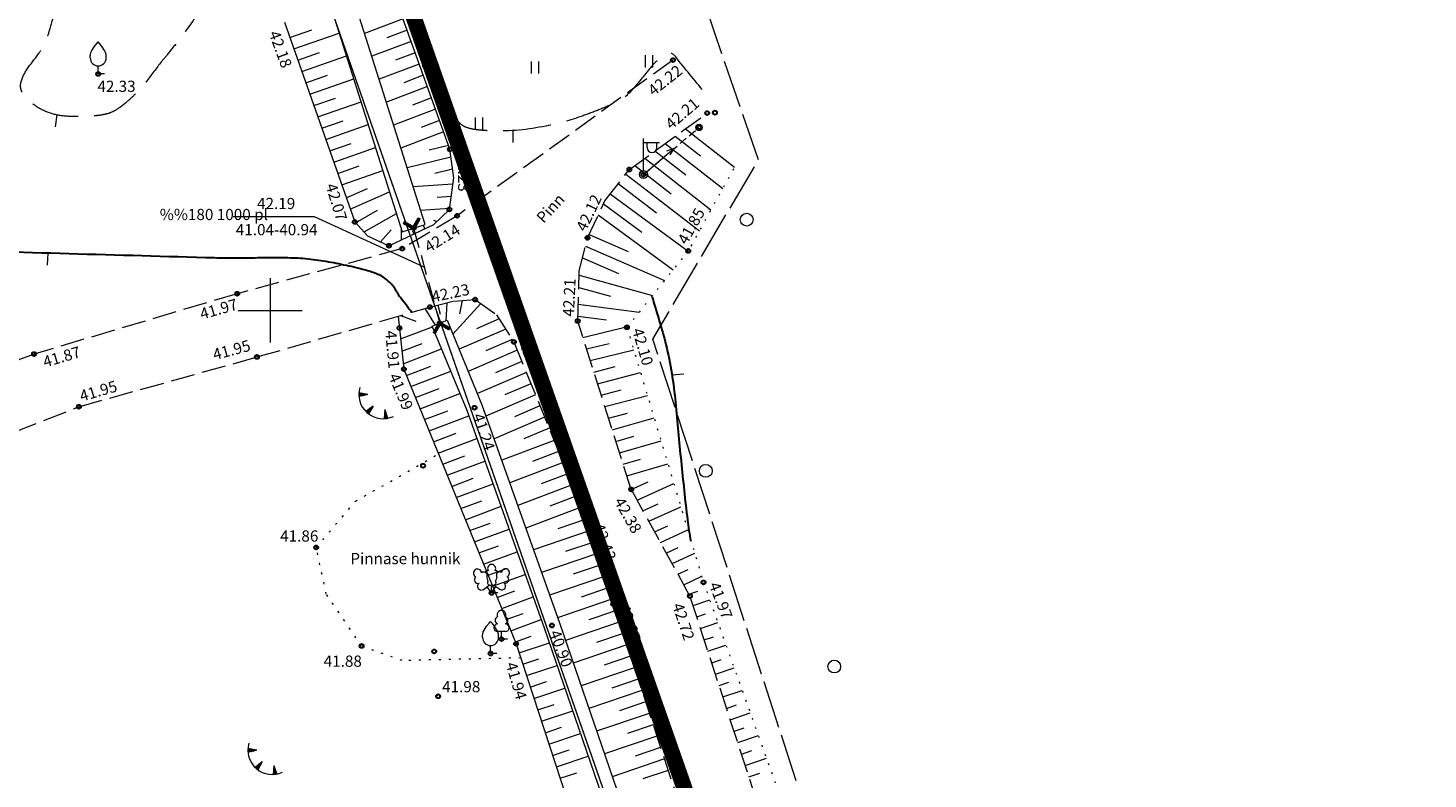
# Model space of a CAD drawing. Units: metres. Extents: x 551187 to 552026, y 6578807 to 6579644.
# Drawn here: x 551635 to 551722, y 6579171 to 6579218 of the extents above; entities that cross this region are included whole.
import ezdxf
from ezdxf.enums import TextEntityAlignment as Align

# ---------------------------------------------------------------- set-up
doc = ezdxf.new("R2010")
doc.units = ezdxf.units.M
doc.header["$MEASUREMENT"] = 0
for name, pattern in [('CENTER', [2, 1.25, -0.25, 0.25, -0.25]), ('ISOPOHI', [0.2, 0.1, 0.1]), ('ISOPOOL', [8, 6, -2]), ('KATASTRIPIIR', [0.02, 0.01, 0.01]), ('KOLVIK', [1.25, 0.25, -1]), ('KRAAVIPERV', [0.02, 0.01, 0.01]), ('NOLVAALL', [1.2, 0.2, -1]), ('NOLVAKRIIPS', [0.2, 0.1, 0.1]), ('PINNASTEE', [4, 3, -1]), ('TOOPIIR', [7, 6, -1]), ('TRUUP', [3.5, 2.5, -1]), ('TUGI', [1.5, 1, -0.5])]:
    doc.linetypes.add(name, pattern=pattern)
for name, color, linetype in [('00_siim_planeeritava ala piir', 7, 'Continuous'), ('HALJASTUS', 3, 'Continuous'), ('HORISONTAAL', 46, 'Continuous'), ('KORGUS', 7, 'Continuous'), ('MPOHULIIN', 5, 'Continuous'), ('POST', 7, 'Continuous'), ('PUU', 3, 'Continuous'), ('RELJEEF', 32, 'Continuous'), ('TEE', 7, 'Continuous'), ('TRUUP', 132, 'Continuous'), ('VEEKOGU', 4, 'Continuous'), ('VORK', 7, 'Continuous')]:
    doc.layers.add(name, color=color, linetype=linetype)
for name, color, linetype, lineweight in [('MOOTMPUNKT', 5, 'Continuous', 0), ('MOOTPIIR', 5, 'Continuous', 0), ('PIIR', 14, 'Continuous', 30)]:
    doc.layers.add(name, color=color, linetype=linetype, lineweight=lineweight)
doc.styles.add('Style-INTL_ISO', font='INTL_ISO.shx')
doc.styles.add('Style-INTL_ISO_ITALIC', font='INTL_ISO_ITALIC.shx')

# ---------------------------------------------------------------- blocks, each defined once
blk = doc.blocks.new('PUPOST')
at = {"layer": 'POST', "linetype": 'Continuous', "lineweight": 0}
blk.add_circle((0, 0), 0.0025, dxfattribs=at)
blk = doc.blocks.new('MPSUUN')
at = {"layer": 'MPOHULIIN', "linetype": 'Continuous', "lineweight": 0}
for p, q in [((0.0025, 0), (0.025, 0)), ((0.025, 0), (0.02048, -0.00148)), ((0.025, 0), (0.02049, 0.0015))]:
    blk.add_line(p, q, dxfattribs=at)
blk.add_point((0, 0), dxfattribs=at)
blk = doc.blocks.new('VILJA1')
at = {"layer": 'PUU', "linetype": 'Continuous', "lineweight": 0}
for p, q in [((0, 0), (0, 0.005)), ((0.004, 0), (0, 0))]:
    blk.add_line(p, q, dxfattribs=at)
at = {"layer": 'PUU', "linetype": 'Continuous', "lineweight": 0, "flags": 128}
for points in [[(-0.005, 0.01), (-0.005, 0.0115), (-0.0049, 0.01215), (-0.00455, 0.01345), (-0.00395, 0.01465), (-0.0025, 0.017), (-0.0009, 0.01905), (0, 0.02)], [(0.005, 0.01), (0.005, 0.0115), (0.0049, 0.01215), (0.00455, 0.01345), (0.00395, 0.01465), (0.0025, 0.017), (0.0009, 0.01905), (0, 0.02)]]:
    blk.add_lwpolyline(points, dxfattribs=at)
at = {"layer": 'PUU', "linetype": 'Continuous', "lineweight": 0}
blk.add_arc((0, 0.01), 0.005, 180, 0, dxfattribs=at)
blk = doc.blocks.new('LEHTP1')
at = {"layer": 'PUU', "linetype": 'Continuous', "lineweight": 0}
for p, q in [((0.0024, 0.00475), (-0.0024, 0.00475)), ((0, 0), (0, 0.00475)), ((0.0038, 0), (0, 0))]:
    blk.add_line(p, q, dxfattribs=at)
for centre, radius, start, end in [((0, 0.0152), 0.00277, 332.5799, 207.4201), ((-0.00237, 0.00712), 0.00238, 90.0016, 269.3953), ((-0.0017, 0.01173), 0.00233, 109.02174, 253.14154), ((0.0017, 0.01173), 0.00233, 286.85082, 70.98591), ((0.00237, 0.00712), 0.00238, 270.6047, 89.9984)]:
    blk.add_arc(centre, radius, start, end, dxfattribs=at)
blk = doc.blocks.new('LEHTP3')
at = {"layer": 'PUU', "linetype": 'Continuous', "lineweight": 0}
for p, q in [((-0.0051, 0.0022), (-0.0015, 0.00475)), ((0, 0), (-0.00275, 0.00385)), ((-0.0015, 0.00475), (0.00145, 0.00475)), ((0, 0), (0, 0.00475)), ((0, 0), (0.0027, 0.0039)), ((0.0038, 0), (0, 0)), ((0.00145, 0.00475), (0.00505, 0.0023))]:
    blk.add_line(p, q, dxfattribs=at)
at = {"layer": 'PUU', "linetype": 'Continuous', "lineweight": 0, "flags": 128}
for points in [[(-0.00413, 0.01287), (-0.0031, 0.01185), (-0.00295, 0.01155), (-0.00295, 0.011), (-0.0031, 0.0101), (-0.0031, 0.00965), (-0.0029, 0.00885), (-0.0025, 0.00795), (-0.0024, 0.0075), (-0.00245, 0.00705), (-0.0026, 0.0064), (-0.0026, 0.0061), (-0.0024, 0.0057), (-0.00215, 0.0054), (-0.0015, 0.00475)], [(0.00404, 0.01301), (0.0031, 0.01185), (0.00295, 0.01155), (0.00295, 0.011), (0.0031, 0.0101), (0.00315, 0.00965), (0.00295, 0.00885), (0.00255, 0.00795), (0.00245, 0.0075), (0.0025, 0.00705), (0.00265, 0.0064), (0.00265, 0.0061), (0.00245, 0.0057), (0.0022, 0.0054), (0.0015, 0.00475)]]:
    blk.add_lwpolyline(points, dxfattribs=at)
at = {"layer": 'PUU', "linetype": 'Continuous', "lineweight": 0}
for centre, radius, start, end in [((0, 0.0152), 0.00256, 90.00126, 211.01588), ((0, 0.0152), 0.00256, 328.98412, 89.99874), ((-0.00883, 0.01237), 0.00256, 125.53894, 246.55356), ((-0.00855, 0.0082), 0.00224, 125.46665, 288.53492), ((-0.00883, 0.01237), 0.00256, 4.5218, 125.53642), ((-0.00497, 0.01104), 0.00202, 65.23821, 130.74121), ((-0.00238, 0.01188), 0.00202, 84.79647, 150.29947), ((0.00238, 0.01188), 0.00202, 34.38566, 95.20353), ((0.00476, 0.01113), 0.00202, 50.31726, 111.13512), ((0.0086, 0.01253), 0.00256, 55.52204, 176.53666), ((0.0084, 0.00835), 0.00224, 252.52354, 55.59181), ((0.0086, 0.01253), 0.00256, 294.50491, 55.51952), ((-0.00646, 0.00414), 0.00237, 125.53768, 305.53661), ((0.00638, 0.00426), 0.00237, 235.52186, 55.52078)]:
    blk.add_arc(centre, radius, start, end, dxfattribs=at)
blk = doc.blocks.new('VAPOST')
at = {"layer": 'POST', "linetype": 'Continuous', "lineweight": 0}
for p, q in [((0, 0.0025), (0, 0.0225)), ((0, 0.02), (0.01, 0.02)), ((0.00227, 0.01679), (0.00227, 0.02)), ((0.00839, 0.01679), (0.00839, 0.02))]:
    blk.add_line(p, q, dxfattribs=at)
blk.add_arc((0.00533, 0.01679), 0.00306, 180, 0, dxfattribs=at)
blk.add_point((0, 0), dxfattribs=at)
blk = doc.blocks.new('TUPOST')
at = {"layer": 'POST', "linetype": 'Continuous', "lineweight": 0}
blk.add_circle((0, 0), 0.002, dxfattribs=at)
blk = doc.blocks.new('TORVAL')
at = {"layer": 'TRUUP', "linetype": 'Continuous', "lineweight": 0}
for p, q in [((-0.0055, 0.0045), (-0.0045, 0.0055)), ((-0.00101, 0), (-0.0055, 0.0045)), ((-0.0055, -0.0045), (-0.00101, 0)), ((-0.00546, 0.00446), (-0.00395, 0.00496)), ((-0.00527, 0.00426), (-0.00375, 0.00476)), ((-0.00519, 0.00481), (-0.00415, 0.00515)), ((-0.00507, 0.00406), (-0.00355, 0.00456)), ((0, 0), (-0.005, 0.005)), ((-0.00487, 0.00386), (-0.00336, 0.00436)), ((-0.0048, 0.0052), (-0.00435, 0.00535)), ((-0.00467, 0.00367), (-0.00316, 0.00416)), ((0.00101, 0), (-0.0045, 0.0055)), ((-0.00447, 0.00347), (-0.00296, 0.00397)), ((-0.00428, 0.00327), (-0.00276, 0.00377)), ((-0.00408, 0.00307), (-0.00256, 0.00357)), ((-0.00388, 0.00287), (-0.00237, 0.00337)), ((-0.00368, 0.00268), (-0.00217, 0.00318)), ((-0.00348, 0.00248), (-0.00197, 0.00298)), ((-0.00329, 0.00228), (-0.00177, 0.00278)), ((-0.00309, 0.00208), (-0.00157, 0.00258)), ((-0.00289, 0.00188), (-0.00138, 0.00238)), ((-0.00269, 0.00169), (-0.00118, 0.00219)), ((-0.00249, 0.00149), (-0.00098, 0.00199)), ((-0.0023, 0.00129), (-0.00078, 0.00179)), ((-0.0021, 0.00109), (-0.00058, 0.00159)), ((-0.00198, -0.00098), (0.001, 0.00001)), ((-0.0019, 0.00089), (-0.00039, 0.00139)), ((-0.0017, 0.0007), (-0.00019, 0.0012)), ((-0.00159, -0.00058), (0.0008, 0.00021)), ((-0.0015, 0.0005), (0.00001, 0.001)), ((-0.00131, 0.0003), (0.00021, 0.0008)), ((-0.0012, -0.00019), (0.0006, 0.0004)), ((-0.00111, 0.0001), (0.0004, 0.0006)), ((-0.0055, -0.0045), (-0.00251, -0.00352)), ((-0.0055, -0.0045), (-0.0045, -0.0055)), ((-0.0053, -0.0047), (-0.00291, -0.00391)), ((-0.00512, -0.00412), (-0.00212, -0.00313)), ((-0.0051, -0.0049), (-0.0033, -0.00431)), ((-0.005, -0.005), (0, 0)), ((-0.0049, -0.0051), (-0.00369, -0.0047)), ((-0.00473, -0.00373), (-0.00173, -0.00273)), ((-0.0047, -0.0053), (-0.00408, -0.00509)), ((-0.0045, -0.0055), (0.00101, 0)), ((-0.00434, -0.00333), (-0.00133, -0.00234)), ((-0.00395, -0.00294), (-0.00094, -0.00195)), ((-0.00355, -0.00255), (-0.00055, -0.00156)), ((-0.00316, -0.00215), (-0.00016, -0.00116)), ((-0.00277, -0.00176), (0.00024, -0.00077)), ((-0.00237, -0.00137), (0.00063, -0.00038))]:
    blk.add_line(p, q, dxfattribs=at)
blk = doc.blocks.new('HEIN')
at = {"layer": 'HALJASTUS', "linetype": 'Continuous', "lineweight": 0}
for p, q in [((-0.00228, 0.00381), (-0.00228, -0.00381)), ((0.00228, 0.00381), (0.00228, -0.00381))]:
    blk.add_line(p, q, dxfattribs=at)
blk = doc.blocks.new('TQNGER')
at = {"layer": 'RELJEEF', "linetype": 'Continuous', "lineweight": 0}
for p, q in [((-0.00527, 0.01155), (-0.00427, 0.01234)), ((-0.00527, 0.01123), (-0.00395, 0.01228)), ((-0.00526, 0.01187), (-0.0046, 0.0124)), ((-0.00526, 0.01091), (-0.00363, 0.01222)), ((-0.00525, 0.0122), (-0.00492, 0.01247)), ((-0.00524, 0.0106), (-0.00331, 0.01215)), ((0.00033, 0.01145), (-0.00523, 0.01253)), ((0.00033, 0.01145), (-0.00523, 0.01036)), ((-0.00512, 0.01038), (-0.00298, 0.01209)), ((-0.00459, 0.01048), (-0.00266, 0.01203)), ((-0.00406, 0.01059), (-0.00234, 0.01197)), ((-0.00353, 0.01069), (-0.00202, 0.01191)), ((-0.003, 0.0108), (-0.0017, 0.01184)), ((-0.00247, 0.0109), (-0.00137, 0.01178)), ((-0.00194, 0.011), (-0.00105, 0.01172)), ((-0.00141, 0.01111), (-0.00073, 0.01166)), ((-0.00088, 0.01121), (-0.00041, 0.01159)), ((-0.00035, 0.01132), (-0.00008, 0.01153)), ((0.00365, 0.00425), (-0.00079, 0.00073)), ((-0.00056, 0.0005), (-0.00054, 0.00093)), ((-0.00031, 0.00028), (-0.00028, 0.00113)), ((-0.00007, 0.00006), (-0.00003, 0.00134)), ((0.00017, -0.00014), (0.00023, 0.00154)), ((0.00042, -0.00034), (0.00049, 0.00174)), ((0.00066, -0.00053), (0.00075, 0.00195)), ((0.00365, 0.00425), (0.00086, -0.00068)), ((0.00091, -0.00059), (0.001, 0.00215)), ((0.00117, -0.00012), (0.00126, 0.00235)), ((0.00144, 0.00035), (0.00152, 0.00256)), ((0.00171, 0.00082), (0.00178, 0.00276)), ((0.00197, 0.00129), (0.00203, 0.00297)), ((0.00224, 0.00176), (0.00229, 0.00317)), ((0.00251, 0.00223), (0.00255, 0.00337)), ((0.00277, 0.0027), (0.0028, 0.00358)), ((0.00304, 0.00317), (0.00306, 0.00378)), ((0.00331, 0.00364), (0.00332, 0.00399)), ((0.01098, 0.00201), (0.01055, -0.00364)), ((0.01185, -0.00072), (0.01085, 0.00028)), ((0.01168, -0.0002), (0.01087, 0.0006)), ((0.01152, 0.00031), (0.01089, 0.00093)), ((0.01135, 0.00083), (0.01092, 0.00126)), ((0.01119, 0.00134), (0.01094, 0.00159)), ((0.01098, 0.00201), (0.0127, -0.00339)), ((0.01088, -0.00362), (0.01058, -0.00332)), ((0.01121, -0.0036), (0.0106, -0.003)), ((0.01153, -0.00357), (0.01062, -0.00267)), ((0.01185, -0.00353), (0.01065, -0.00234)), ((0.01216, -0.00348), (0.01067, -0.00202)), ((0.01246, -0.00343), (0.0107, -0.00169)), ((0.01267, -0.00329), (0.01072, -0.00136)), ((0.01251, -0.00277), (0.01075, -0.00103)), ((0.01234, -0.00226), (0.01077, -0.00071)), ((0.01218, -0.00174), (0.0108, -0.00038)), ((0.01201, -0.00123), (0.01082, -0.00005))]:
    blk.add_line(p, q, dxfattribs=at)
blk.add_arc((0.00987, 0.01148), 0.01514, 163.42341, 295.17451, dxfattribs=at)
blk = doc.blocks.new('METS')
at = {"layer": 'HALJASTUS', "linetype": 'Continuous', "lineweight": 0}
blk.add_circle((0, 0), 0.004, dxfattribs=at)
blk = doc.blocks.new('VKORIS')
at = {"layer": 'VORK', "linetype": 'Continuous', "lineweight": 0}
for p, q in [((0, 0.02), (0, -0.02)), ((-0.02, 0), (0.02, 0))]:
    blk.add_line(p, q, dxfattribs=at)
blk = doc.blocks.new('ISOJ')
at = {"layer": 'HORISONTAAL', "linetype": 'Continuous', "lineweight": 0}
blk.add_line((0, 0), (0.015, 0), dxfattribs=at)

msp = doc.modelspace()

# ---------------------------------------------------------------- linework, layer by layer
at = {"layer": '00_siim_planeeritava ala piir', "color": 230, "linetype": 'CENTER', "ltscale": 5, "const_width": 1}
msp.add_lwpolyline([(551750.257, 6579076.259), (551702.487, 6579094.371), (551576.047, 6579454.418)], dxfattribs=at)
at = {"layer": 'HORISONTAAL', "linetype": 'ISOPOOL', "lineweight": 0, "ltscale": 0.5}
for points, knots in [([(551648.907, 6579222.996, 42.25), (551648.409, 6579222.491, 42.25), (551647.945, 6579221.95, 42.25), (551647.519, 6579221.382, 42.25), (551647.073, 6579220.787, 42.25), (551646.64, 6579220.185, 42.25), (551646.212, 6579219.578, 42.25), (551645.778, 6579218.962, 42.25), (551645.353, 6579218.339, 42.25), (551644.916, 6579217.724, 42.25), (551644.7, 6579217.419, 42.25), (551644.482, 6579217.116, 42.25), (551644.25, 6579216.822, 42.25), (551644.022, 6579216.533, 42.25), (551643.791, 6579216.247, 42.25), (551643.56, 6579215.96, 42.25), (551643.447, 6579215.819, 42.25), (551643.332, 6579215.679, 42.25), (551643.219, 6579215.539, 42.25), (551642.886, 6579215.126, 42.25), (551642.579, 6579214.694, 42.25), (551642.249, 6579214.278, 42.25), (551642.021, 6579213.991, 42.25), (551641.775, 6579213.717, 42.25), (551641.516, 6579213.456, 42.25), (551641.377, 6579213.316, 42.25), (551641.233, 6579213.182, 42.25), (551641.084, 6579213.054, 42.25), (551641.005, 6579212.986, 42.25), (551640.926, 6579212.921, 42.25), (551640.845, 6579212.856, 42.25), (551640.762, 6579212.788, 42.25), (551640.677, 6579212.724, 42.25), (551640.59, 6579212.66, 42.25), (551640.441, 6579212.55, 42.25), (551640.281, 6579212.461, 42.25), (551640.111, 6579212.384, 42.25), (551639.954, 6579212.313, 42.25), (551639.794, 6579212.263, 42.25), (551639.628, 6579212.23, 42.25), (551639.467, 6579212.198, 42.25), (551639.306, 6579212.171, 42.25), (551639.143, 6579212.159, 42.25), (551638.982, 6579212.147, 42.25), (551638.821, 6579212.137, 42.25), (551638.66, 6579212.13, 42.25), (551638.335, 6579212.115, 42.25), (551638.01, 6579212.109, 42.25), (551637.685, 6579212.106, 42.25), (551637.358, 6579212.103, 42.25), (551637.033, 6579212.14, 42.25), (551636.707, 6579212.199, 42.25), (551636.368, 6579212.261, 42.25), (551636.047, 6579212.373, 42.25), (551635.739, 6579212.533, 42.25), (551635.569, 6579212.62, 42.25), (551635.411, 6579212.715, 42.25), (551635.261, 6579212.828, 42.25), (551635.18, 6579212.889, 42.25), (551635.101, 6579212.949, 42.25), (551635.025, 6579213.015, 42.25), (551634.985, 6579213.049, 42.25), (551634.946, 6579213.084, 42.25), (551634.907, 6579213.119, 42.25), (551634.867, 6579213.155, 42.25), (551634.829, 6579213.192, 42.25), (551634.79, 6579213.23, 42.25), (551634.718, 6579213.3, 42.25), (551634.657, 6579213.378, 42.25), (551634.596, 6579213.46, 42.25), (551634.543, 6579213.53, 42.25), (551634.508, 6579213.608, 42.25), (551634.475, 6579213.691, 42.25), (551634.416, 6579213.839, 42.25), (551634.385, 6579214.007, 42.25), (551634.418, 6579214.156, 42.25), (551634.492, 6579214.484, 42.25), (551634.636, 6579214.812, 42.25), (551634.836, 6579215.099, 42.25), (551635.069, 6579215.432, 42.25), (551635.326, 6579215.728, 42.25), (551635.554, 6579216.055, 42.25), (551635.663, 6579216.213, 42.25), (551635.772, 6579216.37, 42.25), (551635.871, 6579216.537, 42.25), (551635.94, 6579216.652, 42.25), (551635.998, 6579216.772, 42.25), (551636.041, 6579216.899, 42.25), (551636.055, 6579216.939, 42.25), (551636.068, 6579216.979, 42.25), (551636.08, 6579217.02, 42.25), (551636.233, 6579217.535, 42.25), (551636.374, 6579218.053, 42.25), (551636.534, 6579218.566, 42.25), (551636.695, 6579219.084, 42.25), (551636.861, 6579219.601, 42.25), (551637.024, 6579220.12, 42.25), (551637.35, 6579221.158, 42.25), (551637.671, 6579222.197, 42.25), (551637.99, 6579223.238, 42.25), (551638.302, 6579224.257, 42.25), (551638.537, 6579225.297, 42.25), (551638.736, 6579226.347, 42.25), (551638.833, 6579226.858, 42.25), (551638.904, 6579227.372, 42.25), (551638.951, 6579227.89, 42.25), (551638.974, 6579228.145, 42.25), (551638.994, 6579228.4, 42.25), (551639.006, 6579228.657, 42.25), (551639.011, 6579228.784, 42.25), (551639.014, 6579228.911, 42.25), (551639.018, 6579229.039, 42.25), (551639.022, 6579229.166, 42.25), (551639.022, 6579229.293, 42.25), (551639.02, 6579229.42, 42.25), (551639.011, 6579230.049, 42.25), (551638.834, 6579230.658, 42.25), (551638.532, 6579231.244, 42.25), (551638.207, 6579231.875, 42.25), (551637.805, 6579232.397, 42.25), (551637.311, 6579232.87, 42.25), (551636.775, 6579233.385, 42.25), (551636.246, 6579233.89, 42.25), (551635.67, 6579234.349, 42.25), (551635.377, 6579234.583, 42.25), (551635.084, 6579234.817, 42.25), (551634.789, 6579235.049, 42.25), (551634.499, 6579235.276, 42.25), (551634.21, 6579235.503, 42.25), (551633.92, 6579235.73, 42.25), (551633.579, 6579235.997, 42.25), (551633.238, 6579236.264, 42.25), (551632.897, 6579236.531, 42.25), (551632.563, 6579236.792, 42.25), (551632.222, 6579237.044, 42.25), (551631.881, 6579237.296, 42.25), (551631.218, 6579237.787, 42.25), (551630.531, 6579238.239, 42.25), (551629.833, 6579238.684, 42.25), (551629.153, 6579239.119, 42.25), (551628.442, 6579239.49, 42.25), (551627.704, 6579239.825, 42.25), (551626.962, 6579240.162, 42.25), (551626.206, 6579240.446, 42.25), (551625.42, 6579240.65, 42.25), (551624.81, 6579240.808, 42.25), (551624.199, 6579240.953, 42.25), (551623.58, 6579241.06, 42.25), (551623.144, 6579241.135, 42.25), (551622.706, 6579241.202, 42.25), (551622.27, 6579241.28, 42.25), (551621.546, 6579241.409, 42.25), (551620.823, 6579241.54, 42.25), (551620.1, 6579241.67, 42.25), (551618.502, 6579241.956, 42.25), (551616.899, 6579242.208, 42.25), (551615.3, 6579242.49, 42.25), (551614.588, 6579242.616, 42.25), (551613.911, 6579242.871, 42.25), (551613.232, 6579243.143, 42.25), (551612.507, 6579243.432, 42.25), (551611.869, 6579243.829, 42.25), (551611.237, 6579244.311, 42.25), (551610.655, 6579244.754, 42.25), (551610.182, 6579245.249, 42.25), (551609.797, 6579245.878, 42.25), (551609.621, 6579246.164, 42.25), (551609.507, 6579246.457, 42.25), (551609.434, 6579246.776, 42.25), (551609.398, 6579246.932, 42.25), (551609.37, 6579247.088, 42.25), (551609.369, 6579247.247, 42.25), (551609.367, 6579247.408, 42.25), (551609.368, 6579247.57, 42.25), (551609.39, 6579247.73, 42.25), (551610.11, 6579252.947, 42.25), (551610.83, 6579258.163, 42.25), (551611.55, 6579263.38, 42.25)], [0, 0, 0, 0, 0.023781, 0.023781, 0.023781, 0.048662, 0.048662, 0.048662, 0.073928, 0.073928, 0.073928, 0.086453, 0.086453, 0.086453, 0.098789, 0.098789, 0.098789, 0.104846, 0.104846, 0.104846, 0.122604, 0.122604, 0.122604, 0.134914, 0.134914, 0.134914, 0.141509, 0.141509, 0.141509, 0.144971, 0.144971, 0.144971, 0.148566, 0.148566, 0.148566, 0.154748, 0.154748, 0.154748, 0.160409, 0.160409, 0.160409, 0.165877, 0.165877, 0.165877, 0.171286, 0.171286, 0.171286, 0.182178, 0.182178, 0.182178, 0.193149, 0.193149, 0.193149, 0.204596, 0.204596, 0.204596, 0.210869, 0.210869, 0.210869, 0.214234, 0.214234, 0.214234, 0.215987, 0.215987, 0.215987, 0.217791, 0.217791, 0.217791, 0.221147, 0.221147, 0.221147, 0.224062, 0.224062, 0.224062, 0.229298, 0.229298, 0.229298, 0.240821, 0.240821, 0.240821, 0.254172, 0.254172, 0.254172, 0.260617, 0.260617, 0.260617, 0.265088, 0.265088, 0.265088, 0.266507, 0.266507, 0.266507, 0.284502, 0.284502, 0.284502, 0.302701, 0.302701, 0.302701, 0.339165, 0.339165, 0.339165, 0.374883, 0.374883, 0.374883, 0.392283, 0.392283, 0.392283, 0.400872, 0.400872, 0.400872, 0.405143, 0.405143, 0.405143, 0.409401, 0.409401, 0.409401, 0.430491, 0.430491, 0.430491, 0.453206, 0.453206, 0.453206, 0.477884, 0.477884, 0.477884, 0.49045, 0.49045, 0.49045, 0.502787, 0.502787, 0.502787, 0.5173, 0.5173, 0.5173, 0.531507, 0.531507, 0.531507, 0.559141, 0.559141, 0.559141, 0.586127, 0.586127, 0.586127, 0.613252, 0.613252, 0.613252, 0.63431, 0.63431, 0.63431, 0.649148, 0.649148, 0.649148, 0.673776, 0.673776, 0.673776, 0.728171, 0.728171, 0.728171, 0.752401, 0.752401, 0.752401, 0.778216, 0.778216, 0.778216, 0.801994, 0.801994, 0.801994, 0.812808, 0.812808, 0.812808, 0.81812, 0.81812, 0.81812, 0.823526, 0.823526, 0.823526, 1, 1, 1, 1]), ([(551676.99, 6579213.79, 42.25), (551676.4, 6579214.513, 42.25), (551675.81, 6579215.237, 42.25), (551675.22, 6579215.96, 42.25), (551675.089, 6579216.121, 42.25), (551674.772, 6579216.018, 42.25), (551674.6, 6579215.9, 42.25), (551674.324, 6579215.711, 42.25), (551674.048, 6579215.517, 42.25), (551673.835, 6579215.259, 42.25), (551673.612, 6579214.988, 42.25), (551673.398, 6579214.712, 42.25), (551673.175, 6579214.442, 42.25), (551672.95, 6579214.17, 42.25), (551672.726, 6579213.899, 42.25), (551672.489, 6579213.634, 42.25), (551672.257, 6579213.375, 42.25), (551671.963, 6579213.175, 42.25), (551671.65, 6579213.02, 42.25), (551671.298, 6579212.845, 42.25), (551670.943, 6579212.69, 42.25), (551670.58, 6579212.546, 42.25), (551670.215, 6579212.402, 42.25), (551669.852, 6579212.263, 42.25), (551669.481, 6579212.132, 42.25), (551668.744, 6579211.873, 42.25), (551668.005, 6579211.668, 42.25), (551667.232, 6579211.511, 42.25), (551666.108, 6579211.283, 42.25), (551664.982, 6579211.174, 42.25), (551663.853, 6579211.206, 42.25), (551663.67, 6579211.211, 42.25), (551663.487, 6579211.224, 42.25), (551663.303, 6579211.24, 42.25), (551663.122, 6579211.256, 42.25), (551662.941, 6579211.276, 42.25), (551662.76, 6579211.3, 42.25), (551662.589, 6579211.323, 42.25), (551662.424, 6579211.367, 42.25), (551662.259, 6579211.424, 42.25), (551662.174, 6579211.453, 42.25), (551662.097, 6579211.494, 42.25), (551662.022, 6579211.545, 42.25), (551661.945, 6579211.596, 42.25), (551661.874, 6579211.652, 42.25), (551661.81, 6579211.72, 42.25), (551661.551, 6579211.995, 42.25), (551661.31, 6579212.277, 42.25), (551661.104, 6579212.589, 42.25), (551660.909, 6579212.886, 42.25), (551660.719, 6579213.185, 42.25), (551660.539, 6579213.491, 42.25), (551660.187, 6579214.088, 42.25), (551659.88, 6579214.712, 42.25), (551659.506, 6579215.296, 42.25)], [0, 0, 0, 0, 0.126944, 0.126944, 0.126944, 0.155181, 0.155181, 0.155181, 0.200405, 0.200405, 0.200405, 0.248028, 0.248028, 0.248028, 0.296063, 0.296063, 0.296063, 0.34321, 0.34321, 0.34321, 0.396256, 0.396256, 0.396256, 0.449485, 0.449485, 0.449485, 0.555282, 0.555282, 0.555282, 0.709049, 0.709049, 0.709049, 0.734024, 0.734024, 0.734024, 0.758807, 0.758807, 0.758807, 0.782186, 0.782186, 0.782186, 0.794243, 0.794243, 0.794243, 0.806732, 0.806732, 0.806732, 0.857486, 0.857486, 0.857486, 0.905733, 0.905733, 0.905733, 1, 1, 1, 1])]:
    msp.add_open_spline(points, degree=3, knots=knots, dxfattribs=at)
at = {"layer": 'HORISONTAAL', "linetype": 'ISOPOHI', "lineweight": 30}
for points, knots in [([(551658.845, 6579199.869, 42), (551658.61, 6579200.179, 42), (551658.375, 6579200.49, 42), (551658.14, 6579200.8, 42), (551658.067, 6579200.897, 42), (551658.008, 6579201.004, 42), (551657.945, 6579201.108, 42), (551657.914, 6579201.161, 42), (551657.884, 6579201.214, 42), (551657.853, 6579201.266, 42), (551657.821, 6579201.319, 42), (551657.787, 6579201.37, 42), (551657.75, 6579201.42, 42), (551657.61, 6579201.611, 42), (551657.443, 6579201.776, 42), (551657.259, 6579201.928, 42), (551657.167, 6579202.004, 42), (551657.071, 6579202.069, 42), (551656.968, 6579202.126, 42), (551656.864, 6579202.184, 42), (551656.76, 6579202.237, 42), (551656.65, 6579202.28, 42), (551656.444, 6579202.36, 42), (551656.238, 6579202.433, 42), (551656.026, 6579202.493, 42), (551655.816, 6579202.552, 42), (551655.605, 6579202.608, 42), (551655.392, 6579202.658, 42), (551654.972, 6579202.755, 42), (551654.551, 6579202.845, 42), (551654.128, 6579202.927, 42), (551653.704, 6579203.01, 42), (551653.28, 6579203.08, 42), (551652.853, 6579203.14, 42), (551652.427, 6579203.2, 42), (551651.999, 6579203.245, 42), (551651.57, 6579203.26, 42), (551651.15, 6579203.274, 42), (551650.73, 6579203.282, 42), (551650.31, 6579203.279, 42), (551649.89, 6579203.275, 42), (551649.47, 6579203.272, 42), (551649.05, 6579203.268, 42), (551648.63, 6579203.264, 42), (551648.21, 6579203.26, 42), (551647.79, 6579203.256, 42), (551647.37, 6579203.253, 42), (551646.95, 6579203.258, 42), (551646.53, 6579203.27, 42), (551640.466, 6579203.444, 42), (551634.402, 6579203.618, 42), (551628.338, 6579203.792, 42)], [0, 0, 0, 0, 0.036795, 0.036795, 0.036795, 0.04828, 0.04828, 0.04828, 0.054053, 0.054053, 0.054053, 0.059877, 0.059877, 0.059877, 0.08213, 0.08213, 0.08213, 0.093233, 0.093233, 0.093233, 0.104354, 0.104354, 0.104354, 0.12512, 0.12512, 0.12512, 0.145756, 0.145756, 0.145756, 0.186492, 0.186492, 0.186492, 0.227216, 0.227216, 0.227216, 0.267807, 0.267807, 0.267807, 0.307505, 0.307505, 0.307505, 0.347209, 0.347209, 0.347209, 0.386912, 0.386912, 0.386912, 0.426604, 0.426604, 0.426604, 1, 1, 1, 1]), ([(551673.864, 6579200.828, 42), (551674, 6579200.331, 42), (551674.161, 6579199.841, 42), (551674.307, 6579199.347, 42), (551674.453, 6579198.853, 42), (551674.594, 6579198.36, 42), (551674.72, 6579197.86, 42), (551675.02, 6579196.673, 42), (551675.195, 6579195.461, 42), (551675.32, 6579194.246, 42), (551675.446, 6579193.024, 42), (551675.541, 6579191.8, 42), (551675.667, 6579190.578, 42), (551675.793, 6579189.358, 42), (551675.916, 6579188.138, 42), (551676.066, 6579186.921, 42), (551676.121, 6579186.47, 42), (551676.191, 6579186.021, 42), (551676.275, 6579185.575, 42)], [0, 0, 0, 0, 0.099855, 0.099855, 0.099855, 0.19956, 0.19956, 0.19956, 0.436257, 0.436257, 0.436257, 0.674316, 0.674316, 0.674316, 0.911998, 0.911998, 0.911998, 1, 1, 1, 1])]:
    msp.add_open_spline(points, degree=3, knots=knots, dxfattribs=at)
at = {"layer": 'KORGUS', "linetype": 'Continuous', "lineweight": 0}
for centre in [(551675.158, 6579215.631), (551639.257, 6579214.765), (551677.299, 6579212.318), (551661.226, 6579210.058), (551655.286, 6579205.52), (551658.247, 6579203.853), (551669.822, 6579204.529), (551676.116, 6579203.71), (551647.941, 6579201.039), (551659.978, 6579200.201), (551658.075, 6579198.898), (551669.211, 6579199.333), (551672.287, 6579198.941), (551665.222, 6579198.029), (551635.252, 6579197.27), (551649.173, 6579197.086), (551658.352, 6579196.328), (551638.05, 6579193.979), (551662.765, 6579193.916), (551672.553, 6579188.816), (551669.85, 6579186.698), (551652.875, 6579185.188), (551677.069, 6579183.009), (551676.221, 6579182.157), (551671.434, 6579181.661), (551667.599, 6579180.315), (551655.713, 6579179.037), (551665.365, 6579179.172), (551660.493, 6579175.895)]:
    msp.add_circle(centre, 0.1, dxfattribs=at)
at = {"layer": 'MOOTMPUNKT', "linetype": 'Continuous', "lineweight": 30}
for centre in [(551675.158, 6579215.631, 42.218), (551639.257, 6579214.765, 42.331), (551677.299, 6579212.318, 42.212), (551677.787, 6579212.347, 42.245), (551676.789, 6579211.423, 42.111), (551661.226, 6579210.058, 42.235), (551672.438, 6579208.797, 42.205), (551673.315, 6579208.483, 42.236), (551655.286, 6579205.52, 42.067), (551661.194, 6579206.304, 42.127), (551661.68, 6579205.905, 42.12), (551658.961, 6579205.135, 42.04), (551657.42, 6579204.036, 42.116), (551658.247, 6579203.853, 42.144), (551669.822, 6579204.529, 42.12), (551676.116, 6579203.71, 41.851), (551647.941, 6579201.039, 41.969), (551662.802, 6579200.667, 42.019), (551659.978, 6579200.201, 42.225), (551658.075, 6579198.898, 41.906), (551660.589, 6579199.194, 41.939), (551669.211, 6579199.333, 42.212), (551672.287, 6579198.941, 42.104), (551665.222, 6579198.029, 42.173), (551635.252, 6579197.27, 41.865), (551649.173, 6579197.086, 41.952), (551658.352, 6579196.328, 41.995), (551638.05, 6579193.979, 41.954), (551662.765, 6579193.916, 41.237), (551659.548, 6579190.295, 41.904), (551672.553, 6579188.816, 42.379), (551669.85, 6579186.698, 42.434), (551652.875, 6579185.188, 41.857), (551677.069, 6579183.009, 41.967), (551663.836, 6579182.352, 41.973), (551676.221, 6579182.157, 42.719), (551671.434, 6579181.661, 42.649), (551667.599, 6579180.315, 40.896), (551664.45, 6579179.463, 42.08), (551655.713, 6579179.037, 41.885), (551660.247, 6579178.695, 42.023), (551663.768, 6579178.566, 42.082), (551665.365, 6579179.172, 41.942), (551660.493, 6579175.895, 41.985)]:
    msp.add_circle(centre, 0.125, dxfattribs=at)
at = {"layer": 'MOOTPIIR', "linetype": 'TOOPIIR', "lineweight": 0, "ltscale": 0.5, "flags": 128}
msp.add_lwpolyline([(551605.532, 6578873.699), (551715.046, 6578976.372), (551721.927, 6578982.969), (551744.862, 6578961.459), (551777.831, 6578989.852), (551744.288, 6579042.623), (551708.883, 6579068.434), (551719.49, 6579093.673), (551700.569, 6579116.043), (551673.907, 6579198.21), (551680.501, 6579209.395), (551674.193, 6579227.75), (551665.593, 6579230.905), (551635.204, 6579317.518), (551637.784, 6579330.137), (551630.904, 6579343.617), (551582.597, 6579462.351), (551569.983, 6579464.359), (551525.976, 6579447.581), (551526.836, 6579432.094), (551349.807, 6579365.557), (551336.046, 6579376.168), (551322.572, 6579358.96), (551356.687, 6579330.424), (551403.776, 6579272.563), (551431.369, 6579231.156), (551465.987, 6579085.606), (551526.693, 6578950.345), (551553.181, 6578925.394), (551656.985, 6579021.067), (551670.746, 6579006.482), (551572.091, 6578906.383)], close=True, dxfattribs=at)
at = {"layer": 'PIIR', "linetype": 'KATASTRIPIIR', "lineweight": 0}
msp.add_lwpolyline([(551609.305, 6579470.34), (551609.305, 6579470.34), (551573.53, 6579456.62), (551570.09, 6579455.3), (551573.04, 6579447.89), (551635.99, 6579269.97), (551697.66, 6579093.03), (551742.045, 6579135.995)], dxfattribs=at)
msp.add_lwpolyline([(551515.22, 6579026.26), (551478.29, 6579103.73), (551464.39, 6579149.2), (551452.71, 6579208.42), (551439.56, 6579247.03), (551404.69, 6579300.92), (551368.35, 6579342.79), (551347.26, 6579360.37), (551352.11, 6579362.25), (551393.44, 6579378.26), (551417.19, 6579387.46), (551444.8, 6579398.16), (551472.23, 6579408.78), (551493.56, 6579417.04), (551499.71, 6579419.4), (551527.3, 6579429.97), (551559.34, 6579442.24), (551573.04, 6579447.89), (551635.99, 6579269.97), (551698.54, 6579090.52), (551582.99, 6578977.9), (551549.11, 6578944.89), (551539.16, 6578958.32)], close=True, dxfattribs=at)
at = {"layer": 'POST', "linetype": 'TUGI', "lineweight": 0, "ltscale": 0.5}
msp.add_lwpolyline([(551673.315, 6579208.483), (551676.789, 6579211.423)], dxfattribs=at)
at = {"layer": 'RELJEEF', "linetype": 'NOLVAKRIIPS', "lineweight": 0, "ltscale": 0.5}
for p, q in [((551658.301, 6579218.205), (551655.896, 6579217.299)), ((551651.231, 6579217.037), (551652.594, 6579217.512)), ((551651.48, 6579216.329), (551654.316, 6579217.318)), ((551658.555, 6579217.499), (551657.295, 6579217.025)), ((551658.808, 6579216.793), (551656.349, 6579215.867)), ((551651.729, 6579215.622), (551653.088, 6579216.096)), ((551651.979, 6579214.914), (551654.769, 6579215.888)), ((551659.313, 6579215.385), (551656.804, 6579214.431)), ((551659.06, 6579216.091), (551657.823, 6579215.621)), ((551652.228, 6579214.207), (551653.582, 6579214.679)), ((551652.477, 6579213.5), (551655.222, 6579214.457)), ((551659.567, 6579214.679), (551658.356, 6579214.219)), ((551659.82, 6579213.973), (551657.258, 6579212.999)), ((551652.726, 6579212.792), (551654.076, 6579213.263)), ((551652.975, 6579212.085), (551655.675, 6579213.026)), ((551660.074, 6579213.267), (551658.889, 6579212.816)), ((551653.224, 6579211.377), (551654.569, 6579211.847)), ((551660.327, 6579212.561), (551657.711, 6579211.566)), ((551660.581, 6579211.855), (551659.422, 6579211.414)), ((551653.474, 6579210.666), (551656.127, 6579211.6)), ((551660.834, 6579211.149), (551658.165, 6579210.134)), ((551675.304, 6579210.873), (551676.883, 6579209.642)), ((551675.936, 6579211.331), (551679.003, 6579208.941)), ((551653.723, 6579209.958), (551655.067, 6579210.431)), ((551653.973, 6579209.251), (551656.58, 6579210.169)), ((551661.138, 6579210.302), (551659.928, 6579210.004)), ((551674.671, 6579210.415), (551678.269, 6579207.611)), ((551661.294, 6579209.568), (551658.558, 6579208.894)), ((551673.406, 6579209.498), (551677.535, 6579206.281)), ((551674.039, 6579209.956), (551675.961, 6579208.459)), ((551654.223, 6579208.539), (551655.567, 6579209.017)), ((551654.472, 6579207.832), (551657.032, 6579208.742)), ((551661.398, 6579208.821), (551660.287, 6579208.547)), ((551672.211, 6579208.507), (551676.809, 6579204.966)), ((551672.774, 6579209.04), (551675.039, 6579207.275)), ((551654.755, 6579207.03), (551656.081, 6579207.608)), ((551655.004, 6579206.32), (551657.46, 6579207.392)), ((551661.417, 6579207.874), (551658.932, 6579207.712)), ((551671.748, 6579207.916), (551674.124, 6579206.087)), ((551661.309, 6579207.115), (551660.433, 6579207.058)), ((551670.821, 6579206.657), (551673.222, 6579204.889)), ((551671.246, 6579207.275), (551676.106, 6579203.697)), ((551655.34, 6579205.462), (551656.708, 6579206.247)), ((551655.862, 6579204.897), (551657.882, 6579206.057)), ((551661.201, 6579206.356), (551659.398, 6579206.239)), ((551670.496, 6579205.964), (551675.166, 6579202.526)), ((551656.9, 6579204.278), (551657.548, 6579205.023)), ((551658.196, 6579204.405), (551658.196, 6579205.068)), ((551658.973, 6579204.776), (551658.911, 6579204.947)), ((551659.653, 6579205.1), (551659.57, 6579205.328)), ((551660.399, 6579205.539), (551660.217, 6579205.611)), ((551669.692, 6579204.014), (551674.627, 6579201.856)), ((551669.918, 6579204.734), (551672.353, 6579203.669)), ((551669.507, 6579203.277), (551671.752, 6579202.295)), ((551669.297, 6579202.203), (551673.887, 6579200.934)), ((551669.274, 6579201.431), (551671.255, 6579200.883)), ((551669.243, 6579200.395), (551673.052, 6579199.894)), ((551669.22, 6579199.641), (551671.017, 6579199.405)), ((551658.149, 6579198.212), (551660.138, 6579198.976)), ((551664.716, 6579198.825), (551661.8, 6579197.57)), ((551664.309, 6579199.467), (551662.883, 6579198.853)), ((551669.537, 6579198.307), (551672.326, 6579198.99)), ((551658.232, 6579197.44), (551659.488, 6579197.923)), ((551665.123, 6579198.184), (551663.476, 6579197.475)), ((551669.765, 6579197.591), (551671.181, 6579197.937)), ((551658.315, 6579196.668), (551660.71, 6579197.589)), ((551665.437, 6579197.503), (551662.371, 6579196.183)), ((551669.992, 6579196.874), (551672.708, 6579197.539)), ((551658.511, 6579195.94), (551660.026, 6579196.523)), ((551658.794, 6579195.246), (551661.282, 6579196.202)), ((551666.004, 6579196.114), (551662.943, 6579194.796)), ((551665.721, 6579196.808), (551664.069, 6579196.097)), ((551670.228, 6579196.132), (551671.542, 6579196.482)), ((551670.455, 6579195.417), (551673.131, 6579196.128)), ((551659.078, 6579194.551), (551660.565, 6579195.123)), ((551666.288, 6579195.419), (551664.662, 6579194.719)), ((551659.362, 6579193.857), (551661.854, 6579194.815)), ((551666.571, 6579194.725), (551663.481, 6579193.394)), ((551670.683, 6579194.701), (551671.927, 6579195.032)), ((551670.91, 6579193.986), (551673.563, 6579194.691)), ((551659.642, 6579193.173), (551661.101, 6579193.722)), ((551659.926, 6579192.478), (551662.413, 6579193.414)), ((551666.855, 6579194.031), (551665.256, 6579193.342)), ((551671.138, 6579193.27), (551672.312, 6579193.582)), ((551667.139, 6579193.336), (551663.984, 6579191.978)), ((551667.422, 6579192.642), (551665.849, 6579191.964)), ((551671.373, 6579192.528), (551673.984, 6579193.288)), ((551660.21, 6579191.784), (551661.629, 6579192.318)), ((551660.493, 6579191.089), (551662.915, 6579192)), ((551667.733, 6579191.88), (551664.463, 6579190.633)), ((551671.601, 6579191.813), (551672.721, 6579192.139)), ((551671.828, 6579191.098), (551674.415, 6579191.851)), ((551660.777, 6579190.395), (551662.158, 6579190.914)), ((551668.017, 6579191.186), (551666.392, 6579190.566)), ((551661.061, 6579189.7), (551663.418, 6579190.587)), ((551668.301, 6579190.491), (551664.965, 6579189.219)), ((551672.055, 6579190.383), (551673.141, 6579190.699)), ((551672.282, 6579189.668), (551674.846, 6579190.414)), ((551661.345, 6579189.006), (551662.686, 6579189.51)), ((551661.629, 6579188.311), (551663.92, 6579189.173)), ((551668.868, 6579189.102), (551665.468, 6579187.805)), ((551668.584, 6579189.797), (551666.926, 6579189.164)), ((551672.56, 6579188.803), (551673.615, 6579189.279)), ((551672.923, 6579188.144), (551675.217, 6579189.179)), ((551669.152, 6579188.408), (551667.461, 6579187.763)), ((551661.913, 6579187.617), (551663.214, 6579188.106)), ((551662.197, 6579186.922), (551664.422, 6579187.76)), ((551669.435, 6579187.713), (551665.97, 6579186.391)), ((551673.286, 6579187.485), (551674.232, 6579187.912)), ((551673.649, 6579186.826), (551675.652, 6579187.73)), ((551662.476, 6579186.24), (551663.741, 6579186.702)), ((551669.746, 6579186.953), (551667.974, 6579186.354)), ((551674.012, 6579186.167), (551674.849, 6579186.545)), ((551662.76, 6579185.546), (551664.928, 6579186.337)), ((551669.992, 6579186.245), (551666.448, 6579185.045)), ((551670.217, 6579185.53), (551668.455, 6579184.933)), ((551674.38, 6579185.499), (551676.084, 6579186.292)), ((551663.044, 6579184.851), (551664.255, 6579185.293)), ((551663.328, 6579184.156), (551665.431, 6579184.923)), ((551670.442, 6579184.814), (551666.951, 6579183.632)), ((551674.743, 6579184.841), (551675.477, 6579185.183)), ((551675.105, 6579184.182), (551676.519, 6579184.84)), ((551663.612, 6579183.461), (551664.769, 6579183.883)), ((551670.668, 6579184.098), (551668.936, 6579183.512)), ((551675.468, 6579183.524), (551676.11, 6579183.823)), ((551663.896, 6579182.767), (551665.933, 6579183.51)), ((551670.893, 6579183.383), (551667.453, 6579182.218)), ((551675.831, 6579182.865), (551676.955, 6579183.389)), ((551664.18, 6579182.072), (551665.283, 6579182.474)), ((551664.464, 6579181.377), (551666.435, 6579182.096)), ((551671.118, 6579182.667), (551669.417, 6579182.091)), ((551676.162, 6579182.264), (551676.722, 6579182.454)), ((551671.342, 6579181.954), (551667.956, 6579180.803)), ((551671.573, 6579181.24), (551669.9, 6579180.671)), ((551676.416, 6579181.559), (551677.461, 6579181.913)), ((551664.748, 6579180.682), (551665.797, 6579181.065)), ((551665.032, 6579179.988), (551666.938, 6579180.683)), ((551671.807, 6579180.528), (551668.447, 6579179.385)), ((551676.649, 6579180.846), (551677.204, 6579181.034)), ((551676.882, 6579180.132), (551677.967, 6579180.501)), ((551665.316, 6579179.293), (551666.311, 6579179.656)), ((551672.042, 6579179.815), (551670.383, 6579179.251)), ((551677.114, 6579179.419), (551677.685, 6579179.613)), ((551665.548, 6579178.611), (551667.439, 6579179.241)), ((551672.277, 6579179.103), (551668.933, 6579177.966)), ((551677.347, 6579178.706), (551678.472, 6579179.088)), ((551665.781, 6579177.898), (551666.785, 6579178.233)), ((551666.014, 6579177.185), (551667.926, 6579177.822)), ((551672.746, 6579177.678), (551669.42, 6579176.547)), ((551672.511, 6579178.39), (551670.865, 6579177.831)), ((551677.58, 6579177.993), (551678.167, 6579178.193)), ((551677.812, 6579177.28), (551678.978, 6579177.676)), ((551666.246, 6579176.472), (551667.259, 6579176.81)), ((551672.981, 6579176.966), (551671.348, 6579176.411)), ((551678.045, 6579176.567), (551678.649, 6579176.772)), ((551666.479, 6579175.759), (551668.412, 6579176.403)), ((551673.215, 6579176.253), (551669.907, 6579175.128)), ((551678.278, 6579175.854), (551679.483, 6579176.263)), ((551666.712, 6579175.046), (551667.733, 6579175.387)), ((551673.45, 6579175.541), (551671.831, 6579174.99)), ((551678.51, 6579175.141), (551679.131, 6579175.352)), ((551666.945, 6579174.333), (551668.899, 6579174.984)), ((551673.685, 6579174.828), (551670.394, 6579173.71)), ((551678.743, 6579174.428), (551679.989, 6579174.851)), ((551667.177, 6579173.62), (551668.207, 6579173.963)), ((551667.41, 6579172.907), (551669.386, 6579173.565)), ((551674.153, 6579173.405), (551670.881, 6579172.289)), ((551673.919, 6579174.116), (551672.314, 6579173.57)), ((551678.976, 6579173.715), (551679.613, 6579173.931)), ((551679.208, 6579173.001), (551680.494, 6579173.439)), ((551667.643, 6579172.194), (551668.681, 6579172.54)), ((551674.388, 6579172.693), (551672.798, 6579172.15)), ((551679.441, 6579172.288), (551680.095, 6579172.511)), ((551667.876, 6579171.481), (551669.873, 6579172.147)), ((551674.623, 6579171.98), (551671.368, 6579170.87)), ((551679.674, 6579171.575), (551680.999, 6579172.026)), ((551668.108, 6579170.769), (551669.155, 6579171.117)), ((551674.857, 6579171.268), (551673.282, 6579170.731)), ((551679.906, 6579170.862), (551680.578, 6579171.091))]:
    msp.add_line(p, q, dxfattribs=at)
at = {"layer": 'RELJEEF', "linetype": 'NOLVAALL', "lineweight": 0, "ltscale": 0.5}
msp.add_lwpolyline([(551678.943, 6579208.832), (551676.116, 6579203.71), (551672.287, 6579198.941), (551677.069, 6579183.009), (551683.316, 6579165.553), (551689.073, 6579148.177), (551694.325, 6579132.641), (551700.167, 6579115.262), (551701.317, 6579110.845), (551703.98, 6579105.445), (551707.022, 6579101.466), (551710.671, 6579098.488), (551719.241, 6579093.593)], dxfattribs=at)
at = {"layer": 'RELJEEF', "linetype": 'NOLVAKRIIPS', "lineweight": 0, "ltscale": 0.5}
for points in [[(551661.032, 6579200.464), (551660.979, 6579199.355)], [(551661.411, 6579198.512), (551663.154, 6579200.42)], [(551661.99, 6579200.61), (551661.818, 6579199.792)], [(551658.141, 6579199.671), (551659.092, 6579199.333)], [(551659.66, 6579200.109), (551660.314, 6579199.081)], [(551660.463, 6579200.322), (551660.621, 6579199.767)]]:
    msp.add_lwpolyline(points, dxfattribs=at)
at = {"layer": 'RELJEEF', "linetype": 'KOLVIK', "lineweight": 0, "ltscale": 0.5}
msp.add_lwpolyline([(551665.654, 6579178.287), (551658.236, 6579178.124), (551655.713, 6579179.037), (551653.502, 6579182.28), (551652.875, 6579185.188), (551655.337, 6579188.078), (551660.515, 6579191.035)], dxfattribs=at)
at = {"layer": 'TEE', "linetype": 'PINNASTEE', "lineweight": 0, "ltscale": 0.5}
for points in [[(551675.158, 6579215.631), (551661.68, 6579205.905), (551658.247, 6579203.853), (551647.941, 6579201.039), (551635.252, 6579197.27), (551619.599, 6579191.319), (551601.909, 6579184.951), (551585.678, 6579180.298), (551582.948, 6579180.225), (551579.921, 6579181.669), (551576.861, 6579184.647), (551572.979, 6579196.247), (551566.298, 6579215.94), (551560.467, 6579234.022), (551554.567, 6579251.871), (551547.769, 6579270.248), (551542.282, 6579285.991), (551536.007, 6579303.228), (551530.872, 6579318.321), (551526.524, 6579331.326), (551523.301, 6579341.285), (551518.027, 6579355.386), (551513.859, 6579365.333)], [(551718.799, 6579092.884), (551710.055, 6579097.915), (551705.949, 6579100.915), (551703.942, 6579103.145), (551702.131, 6579105.882), (551700.327, 6579110.972), (551698.986, 6579114.93), (551692.472, 6579132.142), (551687.563, 6579148.535), (551681.669, 6579165.46), (551676.221, 6579182.157), (551672.553, 6579188.816), (551669.211, 6579199.333), (551669.305, 6579202.475), (551669.822, 6579204.529), (551670.909, 6579206.845), (551672.438, 6579208.797), (551677.299, 6579212.318)], [(551582.178, 6579173.917), (551603.782, 6579181.346), (551620.957, 6579187.287), (551638.05, 6579193.979), (551649.173, 6579197.086), (551659.978, 6579200.201), (551661.47, 6579200.573), (551662.802, 6579200.667), (551664.144, 6579199.726), (551665.222, 6579198.029), (551669.85, 6579186.698), (551671.434, 6579181.661), (551677.009, 6579164.736), (551682.57, 6579147.163), (551688.584, 6579130.378), (551694.364, 6579113.108)]]:
    msp.add_lwpolyline(points, dxfattribs=at)
at = {"layer": 'TRUUP', "linetype": 'Continuous', "lineweight": 0, "flags": 128}
msp.add_lwpolyline([(551659.629, 6579202.697), (551652.777, 6579205.834), (551647.691, 6579205.833)], dxfattribs=at)
at = {"layer": 'TRUUP', "linetype": 'TRUUP', "lineweight": 0, "ltscale": 0.5}
msp.add_lwpolyline([(551658.961, 6579205.135), (551660.589, 6579199.194)], dxfattribs=at)
at = {"layer": 'VEEKOGU', "linetype": 'KRAAVIPERV', "lineweight": 0, "ltscale": 0.5}
for points in [[(551650.894, 6579217.995), (551655.286, 6579205.52), (551656.081, 6579204.659), (551657.42, 6579204.036), (551660.226, 6579205.372), (551661.194, 6579206.304), (551661.474, 6579208.271), (551661.226, 6579210.058), (551657.12, 6579221.494)], [(551658.246, 6579204.909), (551659.676, 6579205.361), (551654.746, 6579220.93)], [(551653.334, 6579220.422), (551658.246, 6579204.909)], [(551657.996, 6579199.63), (551658.352, 6579196.328), (551665.365, 6579179.172), (551671.295, 6579161.007), (551677.231, 6579145.526), (551682.961, 6579128.017), (551689.1, 6579111.622), (551691.589, 6579104.874), (551692.604, 6579102.98)], [(551661.051, 6579199.385), (551663.232, 6579194.095), (551668.071, 6579180.48), (551674.062, 6579163.017), (551680.302, 6579147.269), (551686.251, 6579128.868), (551692.125, 6579112.776), (551694.704, 6579103.995), (551693.744, 6579103.713), (551691.175, 6579112.464), (551685.305, 6579128.542), (551679.36, 6579146.931), (551673.124, 6579162.671), (551667.127, 6579180.15), (551662.298, 6579193.737), (551660.127, 6579199.003), (551661.051, 6579199.385)]]:
    msp.add_lwpolyline(points, dxfattribs=at)

# ---------------------------------------------------------------- block references
at = {"layer": 'HALJASTUS', "linetype": 'Continuous', "lineweight": 0, "xscale": 100, "yscale": 100, "zscale": 100}
for name, p in [('HEIN', (551666.538, 6579215.164)), ('HEIN', (551673.647, 6579215.558)), ('HEIN', (551663.038, 6579211.664)), ('METS', (551679.766, 6579205.666)), ('METS', (551677.212, 6579189.975)), ('METS', (551685.237, 6579177.75))]:
    msp.add_blockref(name, p, dxfattribs=at)
at = {"layer": 'HORISONTAAL', "linetype": 'Continuous', "lineweight": 0, "xscale": 50, "yscale": 50, "zscale": 50}
for p, rotation in [((551636.665, 6579212.207, 42.25), 263.038053021812), ((551665.152, 6579211.23, 42.25), 270.0055122732738), ((551636.119, 6579203.569, 42), 266.3440998432024), ((551675.101, 6579195.965, 42), 5.43752212116536)]:
    msp.add_blockref('ISOJ', p, dxfattribs=dict(at, rotation=rotation))
at = {"layer": 'MPOHULIIN', "linetype": 'Continuous', "lineweight": 0, "xscale": 100, "yscale": 100, "zscale": 100, "rotation": 40.82842399261965}
msp.add_blockref('MPSUUN', (551673.315, 6579208.483), dxfattribs=at)
at = {"layer": 'POST', "linetype": 'Continuous', "lineweight": 0, "xscale": 100, "yscale": 100, "zscale": 100}
for name, p in [('TUPOST', (551676.789, 6579211.423)), ('VAPOST', (551673.315, 6579208.483)), ('PUPOST', (551673.315, 6579208.483))]:
    msp.add_blockref(name, p, dxfattribs=at)
at = {"layer": 'PUU', "linetype": 'Continuous', "lineweight": 0, "xscale": 100, "yscale": 100, "zscale": 100}
for name, p in [('VILJA1', (551639.257, 6579214.765)), ('LEHTP3', (551663.836, 6579182.352)), ('LEHTP1', (551664.45, 6579179.463)), ('VILJA1', (551663.768, 6579178.566))]:
    msp.add_blockref(name, p, dxfattribs=at)
at = {"layer": 'RELJEEF', "linetype": 'Continuous', "lineweight": 0, "xscale": 100, "yscale": 100, "zscale": 100}
for p in [(551656.064, 6579193.599), (551649.137, 6579171.376)]:
    msp.add_blockref('TQNGER', p, dxfattribs=at)
at = {"layer": 'TRUUP', "linetype": 'Continuous', "lineweight": 0, "xscale": 100, "yscale": 100, "zscale": 100}
for p, rotation in [((551658.961, 6579205.135), 285.3244593290697), ((551660.589, 6579199.194), 105.3244593290697)]:
    msp.add_blockref('TORVAL', p, dxfattribs=dict(at, rotation=rotation))
at = {"layer": 'VORK', "linetype": 'Continuous', "lineweight": 0, "xscale": 100, "yscale": 100, "zscale": 100}
msp.add_blockref('VKORIS', (551650, 6579200), dxfattribs=at)

# ---------------------------------------------------------------- texts
at = {"layer": 'KORGUS', "linetype": 'Continuous', "lineweight": 0, "style": 'Style-INTL_ISO_ITALIC'}
for s, rotation, p in [('42.18', 290.31526, (551649.899, 6579217.309)), ('42.22', 38.38281, (551673.952, 6579213.351)), ('42.21', 40.59546, (551675.061, 6579211.251)), ('42.23', 270.7097, (551661.716, 6579209.79)), ('42.07', 287.00943, (551653.454, 6579207.805)), ('42.12', 64.33421, (551669.705, 6579204.863)), ('41.85', 60.64686, (551676.021, 6579204.05)), ('42.14', 31.37306, (551659.914, 6579203.588)), ('42.23', 11.97444, (551660.171, 6579200.497)), ('42.21', 87.3042, (551668.973, 6579199.594)), ('41.97', 15.81589, (551645.731, 6579199.416)), ('41.91', 275.27315, (551657.18, 6579198.711)), ('42.10', 286.50064, (551672.598, 6579198.772)), ('41.87', 16.41948, (551635.932, 6579196.423)), ('41.95', 14.88188, (551646.526, 6579196.881)), ('42.17', 292.321, (551665.548, 6579197.893)), ('41.95', 16.30807, (551638.22, 6579194.289)), ('41.99', 293.01571, (551657.377, 6579195.884)), ('41.24', 288.61771, (551662.636, 6579193.431)), ('42.38', 299.46534, (551671.464, 6579188.066)), ('42.43', 289.65376, (551670.17, 6579186.547)), ('41.97', 291.14245, (551677.392, 6579182.866)), ('42.65', 288.52567, (551671.75, 6579181.503)), ('42.72', 288.42736, (551675.108, 6579181.582)), ('40.90', 290.31503, (551667.431, 6579179.876)), ('41.94', 286.42342, (551664.705, 6579177.911))]:
    msp.add_text(s, height=0.7, rotation=rotation, dxfattribs=at).set_placement(p)
for s, p in [('42.33', (551639.209, 6579213.645)), ('41.86', (551650.624, 6579185.554)), ('41.88', (551653.343, 6579177.738)), ('41.98', (551660.743, 6579176.145))]:
    msp.add_text(s, height=0.7, dxfattribs=at).set_placement(p)
at = {"layer": 'RELJEEF', "linetype": 'Continuous', "lineweight": 0, "style": 'Style-INTL_ISO'}
msp.add_text('Pinnase hunnik', height=0.7, dxfattribs=at).set_placement((551658.447, 6579184.495), align=Align.MIDDLE_CENTER)
at = {"layer": 'TEE', "linetype": 'Continuous', "lineweight": 0, "style": 'Style-INTL_ISO'}
msp.add_text('Pinn', height=0.7, rotation=47.53711, dxfattribs=at).set_placement((551667.511, 6579206.374), align=Align.MIDDLE_CENTER)
at = {"layer": 'TRUUP', "linetype": 'Continuous', "lineweight": 0, "style": 'Style-INTL_ISO'}
for s, p in [('42.19', (551649.18, 6579206.325)), ('%%180 1000 pl', (551643.103, 6579205.638)), ('41.04-40.94', (551647.854, 6579204.689))]:
    msp.add_text(s, height=0.7, dxfattribs=at).set_placement(p)

doc.saveas('drawing.dxf')
